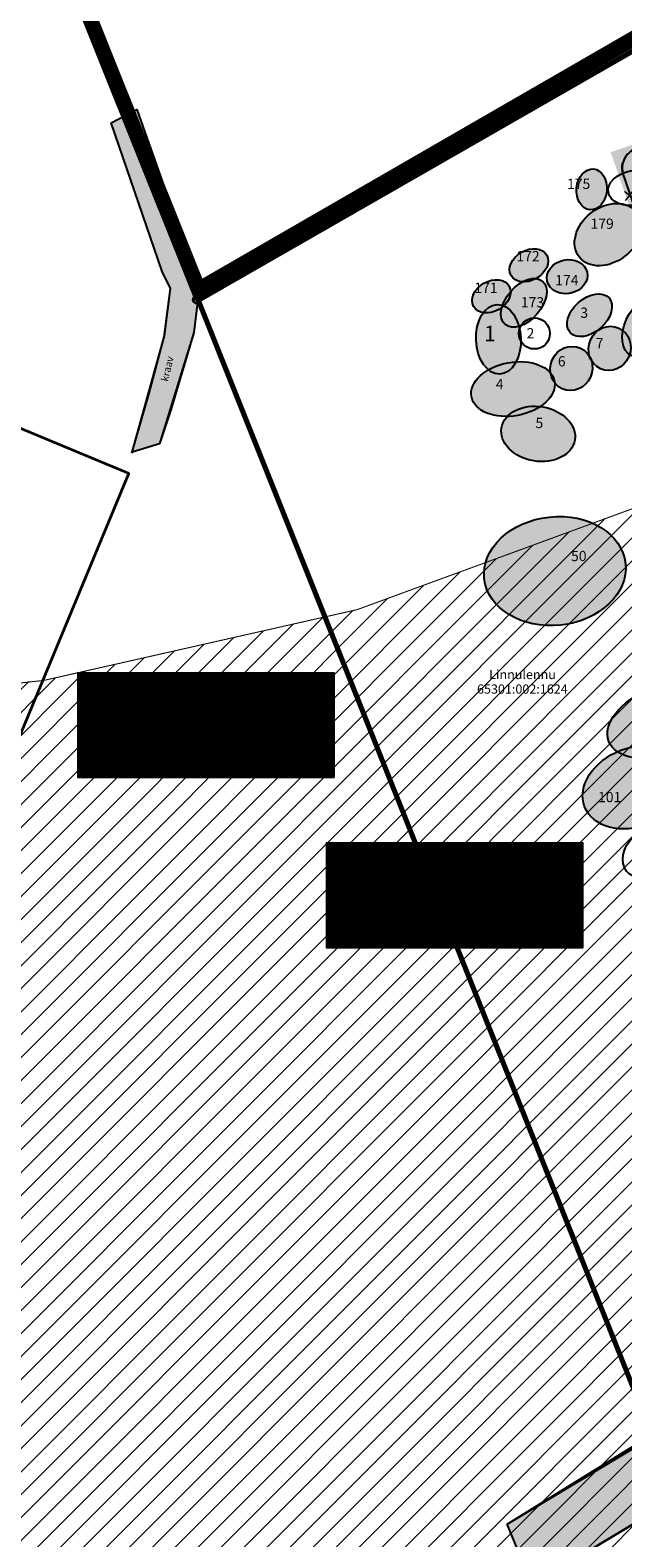
# Model space of a CAD drawing. Units: metres. Extents: x 539608 to 547423, y 6585722 to 6588810.
# Drawn here: x 546805 to 546863, y 6585921 to 6586068 of the extents above; entities that cross this region are included whole.
import ezdxf
from ezdxf.enums import TextEntityAlignment as Align

# ---------------------------------------------------------------- set-up
doc = ezdxf.new("R2010")
doc.units = ezdxf.units.M
doc.header["$LTSCALE"] = 0.5
for name, pattern in [('DASHDOT', [25.4, 12.7, -6.35, 0, -6.35]), ('KATASTRIPIIR', [0.02, 0.01, 0.01]), ('KRAAVIPERV', [0.02, 0.01, 0.01])]:
    doc.linetypes.add(name, pattern=pattern)
for name, color, linetype, lineweight in [('-purustatud_kruus', 22, 'Continuous', 9), ('OPT_lennuväli', 31, 'Continuous', 9), ('PIIR', 17, 'Continuous', 35)]:
    doc.layers.add(name, color=color, linetype=linetype, lineweight=lineweight)
for name, color, linetype in [('_juurdepääsutee', 7, 'Continuous'), ('_likvideeritav', 20, 'Continuous'), ('OPT-hoonest_õig', 7, 'Continuous'), ('OPT-hoonest_õigus', 7, 'Continuous'), ('OPT_ puud_maha', 22, 'Continuous'), ('OPT_uusveekogu', 5, 'Continuous'), ('PLANEERINGUALA', 240, 'Continuous'), ('puude klass III', 82, 'Continuous'), ('puude klass IV', 30, 'Continuous'), ('puude klass V', 25, 'Continuous'), ('puude numbrid', 250, 'Continuous'), ('PUUDE VARJUTUS III', 81, 'Continuous'), ('PUUDE VARJUTUS IV', 51, 'Continuous'), ('puunumbrid', 250, 'Continuous'), ('sõidutee', 8, 'Continuous'), ('Tingmärk', 7, 'Continuous'), ('VEEKOGU', 4, 'Continuous')]:
    doc.layers.add(name, color=color, linetype=linetype)
doc.styles.add('CENTURY-G', font='GOTHIC.TTF')
doc.styles.add('puunumbrid', font='arial.ttf', dxfattribs={"height": 1.5})
doc.styles.add('romanc', font='romanc.shx')
doc.styles.add('romans', font='romans.shx')
doc.styles.add('SWISL', font='swissl.ttf')

# ---------------------------------------------------------------- blocks, each defined once
blk = doc.blocks.new('PMKIVI')
at = {"color": 0, "linetype": 'Continuous'}
blk.add_circle((0, 0), 0.7, dxfattribs=at)
blk = doc.blocks.new('HOONESTTABEL')
at = {"layer": 'OPT-hoonest_õigus', "lineweight": 9, "true_color": 0xeeecdd}
h = blk.add_hatch(dxfattribs=at)
h.set_pattern_fill('ANSI31', color=254, scale=0.01, style=0)
h.set_pattern_definition([(45, (0, 0), (-0.02245064030267288, 0.02245064030267288), [])])
h.paths.add_polyline_path([(788.0902345467009, 349.1398312943233), (801.1450273740575, 349.1398312943233), (801.1450273740575, 343.7968381216749), (788.0902345467009, 343.7968381216749)])
at = {"layer": 'OPT-hoonest_õigus', "lineweight": 5}
for p, q in [((788.0902345467009, 349.1398312943233), (801.1450273740356, 349.1398312944009)), ((788.0902345467009, 349.1398312943233), (788.0902345467974, 343.7968381216409)), ((791.3539327535709, 345.2587058781762), (791.3539327535491, 349.1398312943427)), ((801.1450273740356, 349.1398312944009), (801.1450273740356, 343.7968381216749)), ((791.3539327535491, 347.6779635378159), (801.1450273740356, 347.6779635378341)), ((794.6176309603852, 347.6779635378268), (794.617630960407, 345.2587058782308)), ((797.8813291671995, 347.6779635378196), (797.8813291672432, 345.2587058782308)), ((791.3539327535709, 345.2587058781762), (791.3539327535927, 343.7968381216494)), ((801.1450273740356, 345.2587058782453), (791.3539327535709, 345.2587058781762)), ((797.881329167265, 345.2587058782235), (797.881329167265, 343.796838121664)), ((788.0902345467974, 343.7968381216409), (801.1450273740356, 343.7968381216749))]:
    blk.add_line(p, q, dxfattribs=at)
blk = doc.blocks.new('2prk')
at = {"layer": '_juurdepääsutee', "linetype": 'Continuous'}
blk.add_arc((545864.8318365676, 6586054.782537851), 2.000000000059675, 109.0369124482581, 199.0621819254484, dxfattribs=at)
blk = doc.blocks.new('rist2')
at = {"layer": '_likvideeritav', "color": 1, "const_width": 0.3}
for points in [[(547141.1343740276, 6585981.010802247), (547141.1343740276, 6585978.427040013)], [(547139.8444723748, 6585979.74567318), (547142.4242756804, 6585979.74567318)]]:
    blk.add_lwpolyline(points, dxfattribs=at)
blk = doc.blocks.new('ri2')
at = {"layer": 'OPT_uusveekogu', "color": 6}
blk.add_blockref('rist2', (0, 0), dxfattribs=at)

msp = doc.modelspace()

# ---------------------------------------------------------------- hatches: boundary and pattern name
at = {"layer": '-purustatud_kruus'}
h = msp.add_hatch(dxfattribs=at)
h.set_pattern_fill('AR-SAND', color=256, scale=0.006999999999999999, style=0)
h.set_pattern_definition([(37.50000000000001, (0.06067852489650249, 0.008342192508280277), (-0.01120021907188832, 0.3425892661305396), [0, -0.270256, 0, -0.30226, 0, -0.288925]), (7.499999999999999, (0.06067852489650249, 0.008342192508280277), (0.3146662981966018, 0.501777570397848), [0, -0.145796, 0, -0.243586, 0, -0.093345]), (327.5, (-0.1580154751427472, 0.008342192508280277), (0.5536946591690205, 0.001006029274982033), [0, -0.08889999999999998, 0, -0.3200399999999999, 0, -0.4178299999999999]), (317.5, (-0.1580154751427472, 0.008342192508280277), (0.534489516730608, 0.1560505262800514), [0, -0.04444999999999999, 0, -0.209804, 0, -0.24003])])
h.paths.add_polyline_path([(546923.8744388125, 6585986.670757132), (546923.350503141, 6585986.656076827), (546926.7171897129, 6585976.912872205), (546895.5267548512, 6585966.13526637), (546894.7255640542, 6585966.031079452), (546894.3000378398, 6585966.109593464), (546893.8914240489, 6585966.283356965), (546893.3832020015, 6585966.691874148), (546893.0333967477, 6585967.242157916), (546863.0021383766, 6586054.137828841), (546862.892515095, 6586054.790971643), (546862.9822519269, 6586055.383243646), (546863.2195390891, 6586055.886850524), (546863.9223680039, 6586056.539826763), (546892.5986201931, 6586066.466538399), (546892.4355701811, 6586066.939206034), (546861.7128299465, 6586056.338140361), (546893.3271401904, 6585964.846198748), (546927.3530689634, 6585976.60358679)])
at = {"layer": 'OPT_lennuväli', "linetype": 'Continuous'}
h = msp.add_hatch(dxfattribs=at)
h.set_pattern_fill('ANSI31', color=256, scale=0.5)
h.set_pattern_definition([(45, (0, 0), (-1.122532015133644, 1.122532015133644), [])])
edge = h.paths.add_edge_path()
edge.add_line((547016.6055414219, 6586144.264322029), (547074.4831238707, 6586144.264322029))
edge.add_line((547074.4831238707, 6586144.264322029), (547074.4831238707, 6585726.753019984))
edge.add_line((547074.4831238707, 6585726.753019984), (546815.5478200215, 6585722.091634688))
edge.add_line((546815.5478200215, 6585722.091634688), (546748.8173701229, 6585825.826105755))
edge.add_line((546748.8173701229, 6585825.826105755), (546736.037529809, 6585889.19419154))
edge.add_line((546736.037529809, 6585889.19419154), (546737.9128208699, 6585935.999440802))
edge.add_line((546737.9128208699, 6585935.999440802), (546737.9128208699, 6585952.511133357))
edge.add_line((546737.9128208699, 6585952.511133357), (546744.142731532, 6585967.503707411))
edge.add_arc((546811.110749564, 6585926.282294588), 78.63790634439367, 93.47917525094482, 148.3860910026487, ccw=False)
edge.add_line((546806.3385490031, 6586004.775265076), (546836.9559248122, 6586011.687819215))
edge.add_line((546836.9559248122, 6586011.687819215), (546871.3015266495, 6586024.271908871))
edge.add_line((546871.3015266495, 6586024.271908871), (546888.7405215143, 6586036.855998527))
edge.add_line((546888.7405215143, 6586036.855998527), (546942.8299890023, 6586070.213195762))
edge.add_line((546942.8299890023, 6586070.213195762), (546969.0275854451, 6586091.30408939))
edge.add_line((546969.0275854451, 6586091.30408939), (546995.9110637098, 6586124.74248516))
edge.add_line((546995.9110637098, 6586124.74248516), (547016.6055414219, 6586144.264322029))
at = {"layer": 'OPT_uusveekogu'}
h = msp.add_hatch(color=151, dxfattribs=at)
h.dxf.hatch_style = 1
h.paths.add_polyline_path([(546817.632, 6586027.88), (546814.9537978715, 6586027.043058723), (546818.127867813, 6586038.422323002), (546818.71, 6586043.032), (546817.903, 6586044.674), (546812.9011359336, 6586059.212597702), (546815.4121885448, 6586060.490742503), (546820.841, 6586045.227), (546821.513, 6586043.021), (546820.976, 6586038.738)])
msp.add_hatch(color=151, dxfattribs=at).paths.add_polyline_path([(546851.6132202647, 6585922.425675861), (546934.941, 6585972.412), (546935.2583090805, 6585972.688903077), (546938.255, 6585967.196), (546854.0268542101, 6585916.483526132)])
at = {"layer": 'PUUDE VARJUTUS III'}
h = msp.add_hatch(color=256, dxfattribs=at)
h.dxf.hatch_style = 1
edge = h.paths.add_edge_path()
edge.add_ellipse((546861.4470529486, 6586048.295167358), major_axis=(2.813196412833901, 2.186530156267573), ratio=0.7543639097844422, start_angle=0, end_angle=360)
h = msp.add_hatch(color=256, dxfattribs=at)
h.dxf.hatch_style = 1
edge = h.paths.add_edge_path()
edge.add_ellipse((546868.4730448591, 6586029.567204086), major_axis=(3.06684048373065, 1.743451105043388), ratio=0.8403310692356957, start_angle=0, end_angle=360)
edge = h.paths.add_edge_path()
edge.add_ellipse((546854.6288843112, 6586028.840337548), major_axis=(-3.581257309231219, 0.5973608083961364), ratio=0.737086597760574, start_angle=0, end_angle=360)
h = msp.add_hatch(color=256, dxfattribs=at)
h.dxf.hatch_style = 1
edge = h.paths.add_edge_path()
edge.add_ellipse((546856.263984264, 6586015.452081248), major_axis=(-6.898411541298987, -0.7397134835260396), ratio=0.7645909922594784, start_angle=0, end_angle=360)
edge = h.paths.add_edge_path()
edge.add_ellipse((546869.7950030135, 6586010.3475615), major_axis=(5.565523614393498, 0.602166415249107), ratio=0.6114452071847486, start_angle=0, end_angle=360)
edge = h.paths.add_edge_path()
edge.add_ellipse((546866.720986357, 6586000.841304553), major_axis=(5.193894254056601, 2.017170923962492), ratio=0.5932171434126918, start_angle=0, end_angle=360)
h = msp.add_hatch(color=256, dxfattribs=at)
h.dxf.hatch_style = 1
edge = h.paths.add_edge_path()
edge.add_ellipse((546864.097625755, 6585994.357184701), major_axis=(4.930950138713213, 1.915050395866747), ratio=0.7297654977396846, start_angle=0, end_angle=360)
at = {"layer": 'PUUDE VARJUTUS IV'}
h = msp.add_hatch(color=256, dxfattribs=at)
h.dxf.hatch_style = 1
edge = h.paths.add_edge_path()
edge.add_ellipse((546859.8551897639, 6586052.705947195), major_axis=(0.1733795357523246, 1.992470711599624), ratio=0.7427028630748568, start_angle=0, end_angle=360)
h = msp.add_hatch(color=256, dxfattribs=at)
h.dxf.hatch_style = 1
edge = h.paths.add_edge_path()
edge.add_ellipse((546853.720952597, 6586045.293112348), major_axis=(1.741417375718327, 0.9835982531228366), ratio=0.7356174207473881, start_angle=0, end_angle=360)
h = msp.add_hatch(color=256, dxfattribs=at)
h.dxf.hatch_style = 1
edge = h.paths.add_edge_path()
edge.add_ellipse((546857.4594370796, 6586044.185784405), major_axis=(1.948850702145137, 0.4494228977710008), ratio=0.8246864024655298, start_angle=0, end_angle=360)
h = msp.add_hatch(color=256, dxfattribs=at)
h.dxf.hatch_style = 1
edge = h.paths.add_edge_path()
edge.add_ellipse((546850.0568597688, 6586042.265286466), major_axis=(1.741417375718327, 0.9835982531228366), ratio=0.7356174207473881, start_angle=0, end_angle=360)
h = msp.add_hatch(color=256, dxfattribs=at)
h.dxf.hatch_style = 1
edge = h.paths.add_edge_path()
edge.add_ellipse((546853.2277087473, 6586041.631555236), major_axis=(1.832047795178369, 2.112437846139076), ratio=0.6066522366176433, start_angle=0, end_angle=360)
h = msp.add_hatch(color=256, dxfattribs=at)
h.dxf.hatch_style = 1
edge = h.paths.add_edge_path()
edge.add_ellipse((546850.7491822677, 6586038.073073936), major_axis=(-0.1305463106857972, 3.396962480106847), ratio=0.6449296090260563, start_angle=0, end_angle=360)
edge = h.paths.add_edge_path()
edge.add_ellipse((546852.1648009709, 6586033.217388022), major_axis=(4.060635882765447, 0.7433643400137213), ratio=0.6332692845895119, start_angle=0, end_angle=360)
edge = h.paths.add_edge_path()
edge.add_ellipse((546857.8686976451, 6586035.223535782), major_axis=(0.8915973661980641, 1.990557409956838), ratio=0.9397537514930762, start_angle=0, end_angle=360)
edge = h.paths.add_edge_path()
edge.add_ellipse((546861.6104542543, 6586037.184089972), major_axis=(0.8915973661980641, 1.990557409956838), ratio=0.9397537514930762, start_angle=0, end_angle=360)
edge = h.paths.add_edge_path()
edge.add_ellipse((546864.9415279113, 6586039.281426151), major_axis=(1.243841588780938, 2.776968826094945), ratio=0.607640891960721, start_angle=0, end_angle=360)
edge = h.paths.add_edge_path()
edge.add_ellipse((546859.6483113149, 6586040.421282021), major_axis=(1.899241648786912, 1.689583287173904), ratio=0.648177427213755, start_angle=0, end_angle=360)
h = msp.add_hatch(color=256, dxfattribs=at)
h.dxf.hatch_style = 1
edge = h.paths.add_edge_path()
edge.add_ellipse((546861.6104542543, 6586037.184089972), major_axis=(0.8915973661980641, 1.990557409956838), ratio=0.9397537514930762, start_angle=276.3814557704311, end_angle=346.6955393356874)
edge.add_ellipse((546864.9415279113, 6586039.281426151), major_axis=(1.243841588780938, 2.776968826094945), ratio=0.607640891960721, start_angle=112.2712202809577, end_angle=175.4807366121999)
h = msp.add_hatch(color=256, dxfattribs=at)
h.dxf.hatch_style = 1
edge = h.paths.add_edge_path()
edge.add_ellipse((546850.7491822677, 6586038.073073936), major_axis=(-0.1305463106857972, 3.396962480106847), ratio=0.6449296090260563, start_angle=149.8578560330238, end_angle=228.4582621102882)
edge.add_ellipse((546852.1648009709, 6586033.217388022), major_axis=(4.060635882765447, 0.7433643400137213), ratio=0.6332692845895119, start_angle=79.02803573539123, end_angle=119.3882847451044)
at = {"layer": 'sõidutee'}
h = msp.add_hatch(color=253, dxfattribs=at)
h.dxf.hatch_style = 1
h.paths.add_polyline_path([(546864.1794821051, 6586056.67315512), (546895.368795081, 6586067.451306952), (546896.8155309281, 6586062.894574933), (546899.2404985102, 6586063.884162533), (546900.8254321236, 6586064.530946705), (546901.5060637594, 6586064.818452052), (546902.8988024554, 6586065.620102368), (546903.8209231049, 6586066.25460967), (546906.1580755513, 6586059.262051032), (546905.238980629, 6586059.24859128), (546904.3955154414, 6586059.150337762), (546903.7176382228, 6586059.021052595), (546903.5003103173, 6586058.984852347), (546903.132906338, 6586058.850395239), (546902.7483363991, 6586058.677728615), (546902.4506787958, 6586058.528992668), (546902.1602762141, 6586058.343979579), (546901.7823561516, 6586058.063768665), (546901.5391481918, 6586057.860618678), (546901.2959402321, 6586057.621191549), (546900.9402021125, 6586057.211260851), (546900.660322338, 6586056.806104253), (546900.4171143783, 6586056.349014274), (546900.2537654475, 6586056.00075572), (546900.0940473896, 6586055.529152878), (546899.9994631544, 6586055.183241255), (546899.9232349981, 6586054.678991995), (546899.879671249, 6586054.269061296), (546910.2394656476, 6586024.171868275), (546915.1647781526, 6586025.943871748), (546916.1641960486, 6586023.100995537), (546911.2257518872, 6586021.407747997), (546919.5805985247, 6585997.20065091), (546920.3986677745, 6585996.926033181), (546920.7151588493, 6585996.854147539), (546921.4488439268, 6585996.72475539), (546922.211300309, 6585996.72475539), (546922.9305963723, 6585996.775074002), (546923.9376122059, 6585997.005106719), (546924.6530151668, 6585997.301505443), (546925.3219631279, 6585997.639363279), (546925.9333684798, 6585997.955657429), (546926.6023097172, 6585998.466041475), (546928.7934472883, 6585991.784588329), (546927.9904259889, 6585991.728465909), (546927.1705547504, 6585991.621837658), (546926.5359924989, 6585991.431027448), (546925.8228151285, 6585991.139202232), (546925.0871801378, 6585990.606054288), (546924.3668956702, 6585989.901192535), (546923.87834157, 6585989.188460872), (546923.6200251454, 6585988.616030242), (546923.3738654206, 6585987.814442817), (546923.254792966, 6585986.727589549), (546926.6565110468, 6585976.904529888), (546895.465945841, 6585966.126879095), (546895.052116631, 6585966.02367216), (546894.6457009411, 6585966.018837882), (546894.1940943331, 6585966.111093686), (546893.681240281, 6585966.357691994), (546893.3570705828, 6585966.633302655), (546893.1006435567, 6585966.976603233), (546892.9554960566, 6585967.257048172), (546892.8587332978, 6585967.551999287), (546862.8917822742, 6586054.316060103), (546862.8366736945, 6586054.65074858), (546862.8451524548, 6586055.0701673), (546862.9039927648, 6586055.317818719), (546863.0053008384, 6586055.589150075), (546863.1599356745, 6586055.892285361), (546863.3502539212, 6586056.127065432), (546863.5881567724, 6586056.338071956), (546863.7933481496, 6586056.49855259), (546864.043145471, 6586056.623374575)])

# ---------------------------------------------------------------- linework, layer by layer
at = {"layer": 'OPT-hoonest_õig', "linetype": 'Continuous', "lineweight": 5, "const_width": 0.009600000000000001}
for points in [[(546852.9489419605, 6585980.716249133), (546853.9089419609, 6585981.143323051), (546854.8689419604, 6585980.716249133), (546854.8689419604, 6585980.716249133), (546854.8689419604, 6585979.468249134), (546852.9489419607, 6585979.468249134)], [(546856.0306989164, 6585981.053570737), (546858.3980496109, 6585981.053570735), (546858.3980496106, 6585979.425638347), (546856.0306989164, 6585979.425638347)]]:
    msp.add_lwpolyline(points, close=True, dxfattribs=at)
at = {"layer": 'OPT_lennuväli', "linetype": 'Continuous'}
msp.add_lwpolyline([(546815.5478200215, 6585722.091634688, 0.1, 0.1, 0), (546748.8173701229, 6585825.826105755, 0.1, 0.1, 0), (546736.037529809, 6585889.19419154, 0.1, 0.1, 0), (546737.9128208699, 6585935.999440802, 0.1, 0.1, 0), (546737.9128208699, 6585952.511133357, 0.1, 0.1, 0), (546744.142731532, 6585967.503707411, 0.1, 0.1, -0.2442680097553546), (546806.3385490031, 6586004.775265076, 0.1, 0.1, 0), (546836.9559248122, 6586011.687819215, 0.1, 0.1, 0), (546871.3015266495, 6586024.271908871, 0.1, 0.1, 0), (546888.7405215143, 6586036.855998527, 0.1, 0.1, 0), (546942.8299890023, 6586070.213195762, 0.1, 0.1, 0), (546969.0275854451, 6586091.30408939, 0.1, 0.1, 0), (546995.9110637098, 6586124.74248516, 0.1, 0.1, 0), (547016.6055414219, 6586144.264322029, 0, 0, 0)], format="xyseb", dxfattribs=at)
at = {"layer": 'OPT_uusveekogu', "color": 151}
for points in [[(546817.632, 6586027.88), (546814.9537978715, 6586027.043058723), (546818.127867813, 6586038.422323002), (546818.71, 6586043.032), (546817.903, 6586044.674), (546812.9011359336, 6586059.212597702), (546815.4121885448, 6586060.490742503), (546820.841, 6586045.227), (546821.513, 6586043.021), (546820.976, 6586038.738), (546817.632, 6586027.88)], [(546851.6132202647, 6585922.425675861), (546934.941, 6585972.412), (546935.2583090805, 6585972.688903077), (546938.255, 6585967.196), (546854.0268542101, 6585916.483526132), (546851.6132202647, 6585922.425675861)]]:
    msp.add_lwpolyline(points, dxfattribs=at)
at = {"layer": 'PIIR', "linetype": 'KATASTRIPIIR', "lineweight": 0, "const_width": 0.1, "flags": 128}
for points in [[(546824.13, 6586287.92), (546747.28, 6586227.26), (546821.38, 6586041.87), (546897.3892932056, 6586085.419595293)], [(546747.28, 6586227.26), (546602.67, 6586113.08), (546814.64, 6586024.98), (546783.87, 6585951.11), (546543.59, 6586050.82), (546514.6900000001, 6586018.07), (546753.43, 6585783.19), (546953.71, 6585917.71), (546897.39, 6586085.42), (546821.3, 6586041.95)]]:
    msp.add_lwpolyline(points, close=True, dxfattribs=at)
at = {"layer": 'PIIR', "linetype": 'KATASTRIPIIR', "flags": 128}
msp.add_lwpolyline([(546589.1, 6586102.4), (546543.53, 6586050.95), (546783.92, 6585951.060000001), (546814.64, 6586024.98), (546602.65, 6586113.12)], close=True, dxfattribs=at)
at = {"layer": 'PLANEERINGUALA', "color": 245, "linetype": 'DASHDOT', "lineweight": 0, "ltscale": 0.5, "const_width": 1.5}
msp.add_lwpolyline([(546747.4391562088, 6586227.514363606), (546821.4538094256, 6586042.916409168), (546915.3003596307, 6586097.043094716), (546953.193224736, 6585985.624742329), (546973.1886226699, 6585929.88479849), (546752.829538259, 6585780.751099801)], dxfattribs=at)
at = {"layer": 'puude klass III'}
for centre, major_axis, ratio in [((546861.4470529486, 6586048.295167358), (2.8131964128339, 2.186530156267572), 0.7543639097844425), ((546854.6288843112, 6586028.840337548), (-3.581257309231217, 0.5973608083961363), 0.7370865977605741), ((546856.263984264, 6586015.452081248), (-6.898411541298986, -0.7397134835260396), 0.7645909922594785), ((546866.720986357, 6586000.841304553), (5.193894254056596, 2.017170923962492), 0.5932171434126919), ((546864.097625755, 6585994.357184701), (4.930950138713213, 1.915050395866747), 0.7297654977396846)]:
    msp.add_ellipse(centre, major_axis=major_axis, ratio=ratio, dxfattribs=at)
at = {"layer": 'puude klass IV'}
for centre, major_axis, ratio in [((546859.8551897639, 6586052.705947195), (0.1733795357523246, 1.992470711599624), 0.7427028630748567), ((546863.94206264, 6586052.846776219), (2.459729255125165, 0.4469138524160998), 0.676448076730594), ((546853.720952597, 6586045.293112348), (1.741417375718327, 0.9835982531228366), 0.7356174207473881), ((546857.4594370796, 6586044.185784405), (1.948850702145137, 0.4494228977710008), 0.8246864024655298), ((546850.0568597688, 6586042.265286466), (1.741417375718327, 0.9835982531228366), 0.7356174207473881), ((546853.2277087473, 6586041.631555236), (1.832047795178369, 2.112437846139074), 0.6066522366176434), ((546859.6483113149, 6586040.421282021), (1.899241648786912, 1.689583287173904), 0.648177427213755), ((546850.7491822677, 6586038.073073936), (-0.1305463106857972, 3.396962480106847), 0.6449296090260562), ((546864.9415279113, 6586039.281426151), (1.243841588780938, 2.776968826094945), 0.607640891960721), ((546861.6104542543, 6586037.184089972), (0.8915973661980641, 1.990557409956838), 0.9397537514930762), ((546857.8686976451, 6586035.223535782), (0.8915973661980641, 1.990557409956838), 0.9397537514930762), ((546852.1648009709, 6586033.217388022), (4.060635882765447, 0.7433643400137213), 0.6332692845895119), ((546865.1085405117, 6585987.874165611), (1.55329051179506, 1.998704384625457), 0.7818169119298353)]:
    msp.add_ellipse(centre, major_axis=major_axis, ratio=ratio, dxfattribs=at)
at = {"layer": 'puude klass V'}
msp.add_circle((546854.2638343951, 6586038.643104668), 1.516762660699862, dxfattribs=at)
msp.add_circle((546854.2638343951, 6586038.643104668), 1.516762660699862, dxfattribs=at)
at = {"layer": 'sõidutee', "color": 20, "const_width": 0.5}
msp.add_lwpolyline([(546897.3899999292, 6586085.42000021), (546821.4278071636, 6586041.884755224), (546865.6936998803, 6585931.269792648), (546935.2557552954, 6585972.663149492), (546897.3903532481, 6586085.420202061)], dxfattribs=at)
at = {"layer": 'sõidutee', "color": 254}
msp.add_lwpolyline([(546892.8587332978, 6585967.551999287), (546862.8917822742, 6586054.316060103), (546862.8366736945, 6586054.65074858), (546862.8451524548, 6586055.0701673), (546862.9039927648, 6586055.317818719)], dxfattribs=at)
at = {"layer": 'VEEKOGU', "linetype": 'KRAAVIPERV', "flags": 128}
for points in [[(546851.6132202647, 6585922.425675861), (546876.968, 6585938.098), (546901.239, 6585952.499), (546918.873, 6585962.781), (546934.941, 6585972.412), (546936.465, 6585974.083), (546935.697, 6585977.062), (546933.209, 6585984.466), (546926.913, 6586002.063), (546922.306, 6586014.477), (546914.665, 6586037.285), (546908.866, 6586052.772), (546904.597, 6586064.931), (546899.251, 6586079.124), (546892.9277280474, 6586099.946739317)], [(546815.4121885448, 6586060.490742503), (546820.841, 6586045.227), (546821.513, 6586043.021), (546820.976, 6586038.738), (546818.736, 6586031.198), (546817.632, 6586027.88)], [(546814.926, 6586026.947), (546816.627, 6586032.825), (546818.101, 6586038.326), (546818.71, 6586043.032), (546817.903, 6586044.674), (546812.9011359336, 6586059.212597702)], [(546944.5107481888, 6585955.283576695), (546938.255, 6585967.196), (546914.014, 6585953.214), (546898.898, 6585944.155), (546883.298, 6585933.986), (546854.0268542101, 6585916.483526132)]]:
    msp.add_lwpolyline(points, dxfattribs=at)

# ---------------------------------------------------------------- block references
at = {"layer": 'OPT-hoonest_õig', "xscale": 1.919999999552965, "yscale": 1.919999999552965, "zscale": 1.919999999552965}
for p in [(545296.4958857037, 6585335.216687975), (545320.7871720276, 6585318.598256821)]:
    msp.add_blockref('HOONESTTABEL', p, dxfattribs=at)
at = {"layer": 'OPT_ puud_maha', "color": 6, "xscale": 0.4899999999999999, "yscale": 0.4899999999999999, "zscale": 0.4899999999999999, "rotation": 321.3875207352977}
msp.add_blockref('ri2', (-1676514.874608858, 4231729.691842802), dxfattribs=at)
at = {"layer": 'PIIR', "xscale": 0.5, "yscale": 0.5, "zscale": 0.5}
msp.add_blockref('PMKIVI', (546821.284, 6586041.93), dxfattribs=at)

# ---------------------------------------------------------------- texts
at = {"layer": 'OPT-hoonest_õig', "style": 'CENTURY-G'}
for s, height, p in [('M 100 %%%', 1.401766804833656, (546823.0017210614, 6586004.034503418)), ('-', 1.4016, (546818.3057988482, 6586000.362853172)), ('-', 1.4016, (546824.1873041826, 6586000.487612144)), ('-', 1.401766804833656, (546830.80906989, 6586000.523953568)), ('6,97 ha', 1.401766804833656, (546821.3644205343, 6585996.749609238)), ('-', 1.401766804833656, (546830.8212435748, 6585997.03270227)), ('L 100 %%%', 1.401766804833656, (546847.487809195, 6585987.798523794)), ('-', 1.4016, (546842.8034713232, 6585984.330543402)), ('-', 1.4016, (546848.7622525857, 6585984.330543402)), ('-', 1.401766804833656, (546854.8831219377, 6585984.398909571)), ('9870m²', 1.401766804833656, (546845.6313150739, 6585980.340252653))]:
    msp.add_text(s, height=height, dxfattribs=at).set_placement(p, align=Align.MIDDLE_CENTER)
at = {"layer": 'OPT-hoonest_õig', "style": 'SWISL', "width": 0.99}
for p in [(546853.8251341602, 6585980.312551524), (546856.6852316936, 6585980.338376244)]:
    msp.add_text('P', height=0.7680000000000002, dxfattribs=at).set_placement(p, align=Align.MIDDLE_CENTER)
for s, p in [('0', (546853.9500699902, 6585979.878601116)), ('124', (546856.8370471426, 6585979.852628544))]:
    msp.add_text(s, height=0.576, dxfattribs=at).set_placement(p, align=Align.MIDDLE_LEFT)
for tag, p in [('1', (546811.9935253819, 6586000.079383917)), ('2', (546836.4796135157, 6585983.843404293))]:
    msp.add_attdef(tag, text='', height=2.9808, dxfattribs=at).set_placement(p, align=Align.MIDDLE)
at = {"layer": 'PIIR', "style": 'romanc'}
for s, p in [('Linnulennu', (546853.09923615, 6586005.238358578)), ('65301:002:1624', (546853.0847552929, 6586003.818305358))]:
    msp.add_text(s, height=0.9, dxfattribs=at).set_placement(p, align=Align.MIDDLE)
at = {"layer": 'puude numbrid', "char_height": 1, "attachment_point": 1, "style": 'puunumbrid'}
for s, insert, width in [('175', (546857.4450018061, 6586053.748775322), 0.0276441287714988), ('179', (546859.7427653346, 6586049.856662354), 0.0276441287714988), ('172', (546852.4986390438, 6586046.687431312), 0.9582535144872963), ('174', (546856.2967373943, 6586044.348361288), 0.9582535144872963), ('171', (546848.3913921574, 6586043.598093076), 0.9582535144872963), ('173', (546852.9402766525, 6586042.185824522), 0.9582535144872963)]:
    msp.add_mtext(s, dxfattribs=dict(at, insert=insert, width=width))
for s, width, insert in [('3', 0.9582535144872963, (546858.7442080451, 6586041.167466829)), ('2', 0.1825235207797959, (546853.4966244845, 6586039.161319069)), ('7', 0.5019432753324509, (546860.2500349963, 6586038.203840036)), ('6', 0.7300998321734369, (546856.5539114232, 6586036.425663959)), ('4', 1.779616544255987, (546850.4849677074, 6586034.191544514)), ('5', 1.825243831262924, (546854.3636176758, 6586030.407220677)), ('50', 1.610836112988181, (546857.8404612159, 6586017.420211806)), ('101', 4.204807602451183, (546860.4759867948, 6585993.891746927))]:
    msp.add_mtext_dynamic_manual_height_columns(s, width=width, gutter_width=7.5, heights=[0], dxfattribs=dict(at, insert=insert))
at = {"layer": 'puunumbrid', "insert": (546849.3441877977, 6586039.389290753), "char_height": 1.5, "attachment_point": 1, "style": 'puunumbrid'}
msp.add_mtext_dynamic_manual_height_columns('1', width=0.684469670522958, gutter_width=7.5, heights=[0], dxfattribs=at)
at = {"layer": 'VEEKOGU', "style": 'romans'}
msp.add_text('kraav', height=0.7, rotation=76.45500611334802, dxfattribs=at).set_placement((546818.4024261484, 6586035.183035744), align=Align.MIDDLE_CENTER)

# ---------------------------------------------------------------- next in the draw order: block references
at = {"layer": 'Tingmärk', "color": 7}
msp.add_blockref('2prk', (1000, 0), dxfattribs=at)

doc.saveas('drawing.dxf')
